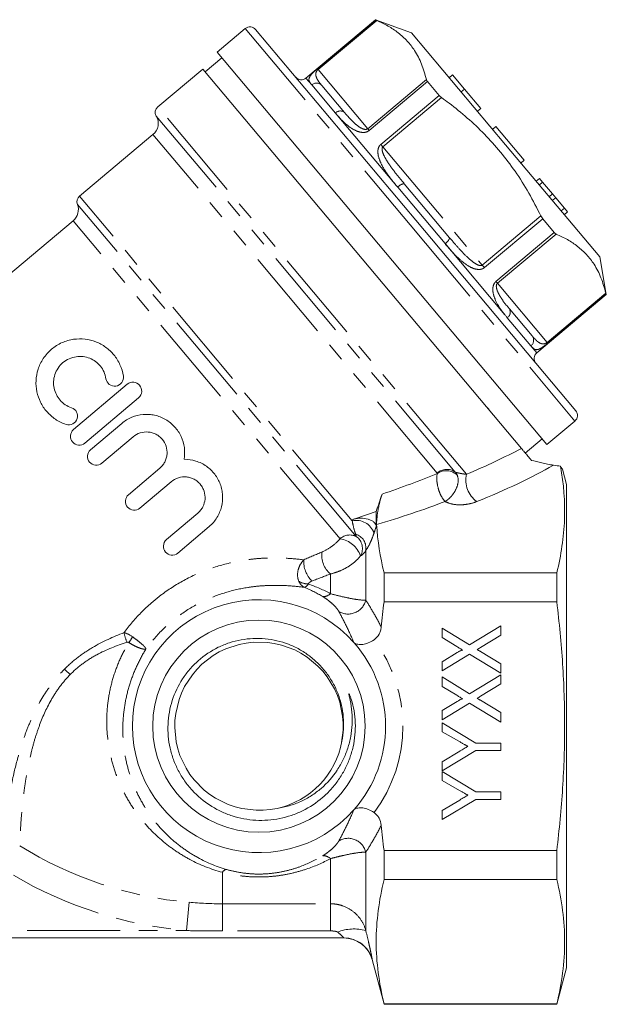
# Model space of a CAD drawing. Units: millimetres. Extents: x 166 to 236, y 93 to 251.
# Drawn here: x 196 to 236, y 184 to 251 of the extents above; entities that cross this region are included whole.
import ezdxf

# ---------------------------------------------------------------- set-up
doc = ezdxf.new("R2010")
doc.units = ezdxf.units.MM
doc.linetypes.add('PHANTOM', pattern=[12.7, 6.35, -1.27, 1.27, -1.27, 1.27, -1.27])

msp = doc.modelspace()

# ---------------------------------------------------------------- linework, layer by layer
at = {"color": 7, "linetype": 'Continuous', "lineweight": 15}
for p, q in [((211.824, 250.245), (209.909, 248.638)), ((220.715, 250.852), (215.965, 246.866)), ((223.157, 249.963), (220.715, 250.852)), ((220.715, 250.852), (220.729, 250.836)), ((212.529, 250.183), (223.456, 237.161)), ((223.157, 249.963), (229.584, 242.303)), ((210.231, 248.255), (209.082, 247.291)), ((232.407, 221.827), (209.909, 248.638)), ((208.921, 247.482), (205.851, 244.907)), ((208.921, 247.482), (230.67, 221.562)), ((225.964, 247.084), (225.735, 246.891)), ((226.781, 246.11), (225.964, 247.084)), ((217.046, 246.356), (218.595, 244.509)), ((224.263, 246.624), (225.055, 245.68)), ((226.781, 246.11), (226.552, 245.917)), ((227.893, 244.786), (226.781, 246.11)), ((227.893, 244.786), (227.663, 244.593)), ((228.931, 243.548), (228.701, 243.356)), ((230.859, 241.25), (228.931, 243.548)), ((205.522, 242.999), (200.51, 238.793)), ((229.584, 242.303), (236.012, 234.643)), ((230.859, 241.25), (230.63, 241.057)), ((222.672, 239.65), (225.772, 235.957)), ((231.898, 240.013), (231.668, 239.82)), ((232.12, 239.748), (231.89, 239.555)), ((232.12, 239.748), (231.898, 240.013)), ((232.788, 238.952), (232.12, 239.748)), ((232.788, 238.952), (232.558, 238.759)), ((233.01, 238.687), (232.788, 238.952)), ((233.01, 238.687), (232.78, 238.494)), ((233.604, 237.98), (233.01, 238.687)), ((233.604, 237.98), (233.374, 237.787)), ((233.826, 237.715), (233.596, 237.522)), ((233.826, 237.715), (233.604, 237.98)), ((200.069, 237.118), (179.455, 219.82)), ((223.456, 237.161), (234.384, 224.138)), ((232.124, 237.256), (232.916, 236.312)), ((236.464, 232.084), (236.012, 234.643)), ((231.713, 228.098), (236.464, 232.084)), ((236.45, 232.1), (236.464, 232.084)), ((229.849, 231.098), (231.399, 229.251)), ((200.097, 222.848), (203.763, 225.946)), ((204.537, 225.029), (200.871, 221.931)), ((228.371, 224.303), (228.453, 224.266)), ((232.407, 221.827), (234.322, 223.434)), ((201.258, 221.473), (203.39, 223.275)), ((204.165, 222.358), (202.033, 220.556)), ((230.936, 221.245), (232.085, 222.21)), ((203.851, 218.404), (205.983, 220.206)), ((233.756, 219.089), (233.472, 220.147)), ((206.758, 219.29), (204.626, 217.488)), ((233.756, 202.589), (233.756, 219.089)), ((220.756, 217.265), (220.756, 216.227)), ((206.445, 215.336), (208.577, 217.138)), ((209.351, 216.221), (207.219, 214.419)), ((221.292, 213.069), (221.292, 211.075)), ((221.292, 213.069), (233.086, 213.069)), ((233.086, 211.075), (233.086, 213.069)), ((221.292, 211.075), (233.086, 211.075)), ((225.256, 209.283), (227.137, 208.137)), ((225.256, 208.643), (225.256, 209.283)), ((227.137, 208.137), (229.256, 209.437)), ((229.256, 209.437), (229.256, 208.814)), ((226.26, 208.031), (225.256, 208.643)), ((229.256, 208.814), (227.871, 207.964)), ((225.256, 206.983), (226.294, 207.62)), ((227.123, 207.505), (225.256, 206.36)), ((229.256, 206.206), (227.123, 207.505)), ((227.874, 207.689), (229.256, 206.846)), ((225.256, 206.36), (225.256, 206.983)), ((229.256, 206.846), (229.256, 206.206)), ((225.256, 205.95), (227.137, 204.804)), ((225.256, 205.31), (225.256, 205.95)), ((227.137, 204.804), (229.256, 206.104)), ((229.256, 206.104), (229.256, 205.48)), ((226.26, 204.697), (225.256, 205.31)), ((229.256, 205.48), (227.871, 204.631)), ((225.256, 203.65), (226.294, 204.286)), ((227.123, 204.172), (225.256, 203.027)), ((229.256, 202.873), (227.123, 204.172)), ((227.874, 204.355), (229.256, 203.513)), ((225.256, 203.027), (225.256, 203.65)), ((229.256, 203.513), (229.256, 202.873)), ((218.506, 202.607), (218.501, 202.685)), ((225.256, 202.822), (227.561, 201.437)), ((225.256, 202.205), (225.256, 202.822)), ((233.756, 186.089), (233.756, 202.589)), ((226.433, 201.538), (225.256, 202.205)), ((227.561, 201.437), (229.256, 201.437)), ((229.256, 201.437), (229.256, 200.924)), ((227.561, 200.924), (225.256, 199.54)), ((225.256, 200.156), (226.457, 200.878)), ((229.256, 200.924), (227.561, 200.924)), ((225.256, 199.54), (225.256, 200.156)), ((225.256, 199.488), (227.561, 198.104)), ((225.256, 198.871), (225.256, 199.488)), ((226.433, 198.205), (225.256, 198.871)), ((227.561, 198.104), (229.256, 198.104)), ((229.256, 198.104), (229.256, 197.591)), ((227.561, 197.591), (225.256, 196.206)), ((225.256, 196.823), (226.457, 197.545)), ((229.256, 197.591), (227.561, 197.591)), ((225.256, 196.206), (225.256, 196.823)), ((221.292, 194.104), (233.086, 194.104)), ((221.292, 194.104), (221.292, 192.11)), ((233.086, 192.11), (233.086, 194.104)), ((221.292, 192.11), (233.086, 192.11)), ((218.55, 188.124), (180.961, 188.124)), ((220.474, 186.639), (221.292, 183.589)), ((233.086, 183.589), (233.756, 186.089)), ((221.292, 183.624), (221.292, 183.589)), ((221.292, 183.624), (233.086, 183.624)), ((221.292, 183.589), (233.086, 183.589)), ((233.086, 183.589), (233.086, 183.624))]:
    msp.add_line(p, q, dxfattribs=at)
at = {"color": 8, "linetype": 'PHANTOM', "lineweight": 0}
for p, q in [((211.824, 250.245), (223.073, 236.839)), ((216.744, 247.493), (220.729, 250.836)), ((220.794, 250.804), (216.787, 247.442)), ((215.965, 246.866), (216.357, 246.399)), ((216.787, 247.442), (216.744, 247.493)), ((216.787, 247.442), (220.177, 243.402)), ((216.357, 246.399), (217.973, 244.473)), ((220.177, 243.402), (224.184, 246.765)), ((224.263, 246.624), (220.279, 243.281)), ((221.071, 242.337), (225.055, 245.68)), ((225.222, 245.527), (221.215, 242.165)), ((226.922, 219.796), (205.851, 244.907)), ((226.152, 219.947), (205.741, 244.271)), ((217.973, 244.473), (222.224, 239.408)), ((224.922, 219.879), (205.522, 242.999)), ((220.177, 243.402), (220.279, 243.281)), ((221.215, 242.165), (221.071, 242.337)), ((221.215, 242.165), (227.995, 234.085)), ((219.122, 216.612), (200.51, 238.793)), ((222.224, 239.408), (225.455, 235.557)), ((219.398, 215.55), (200.363, 238.235)), ((227.995, 234.085), (232.002, 237.447)), ((218.294, 215.398), (200.069, 237.118)), ((223.073, 236.839), (234.322, 223.434)), ((232.124, 237.256), (228.139, 233.913)), ((228.932, 232.969), (232.916, 236.312)), ((233.04, 236.209), (229.034, 232.847)), ((225.455, 235.557), (229.705, 230.491)), ((227.995, 234.085), (228.139, 233.913)), ((229.034, 232.847), (228.932, 232.969)), ((229.034, 232.847), (232.424, 228.807)), ((232.424, 228.807), (236.43, 232.169)), ((236.45, 232.1), (232.466, 228.757)), ((229.705, 230.491), (231.321, 228.565)), ((232.424, 228.807), (232.466, 228.757)), ((231.321, 228.565), (231.713, 228.098)), ((220.046, 211.214), (220.046, 214.587)), ((217.632, 211.641), (217.632, 212.987)), ((220.046, 188.628), (220.046, 193.965)), ((217.632, 190.458), (217.632, 193.538)), ((210.256, 190.458), (210.256, 192.606)), ((207.816, 188.624), (207.985, 190.558)), ((210.256, 190.458), (217.632, 190.458)), ((210.256, 188.603), (210.256, 190.458)), ((217.632, 188.603), (217.632, 190.458)), ((184.23, 188.624), (207.816, 188.624)), ((217.632, 188.603), (210.256, 188.603))]:
    msp.add_line(p, q, dxfattribs=at)
at = {"color": 7, "linetype": 'Continuous', "lineweight": 15, "flags": 128}
msp.add_lwpolyline([(218.386, 201.468), (218.499, 202.31), (218.502, 202.803), (218.464, 203.279), (218.267, 204.228), (218.106, 204.695), (217.914, 205.13), (217.414, 205.961), (217.107, 206.348), (216.781, 206.695), (216.034, 207.313), (215.617, 207.577), (215.194, 207.797), (214.284, 208.132), (213.803, 208.243), (213.331, 208.31), (212.362, 208.326), (211.871, 208.271), (211.404, 208.178), (210.484, 207.872), (210.039, 207.657), (209.629, 207.415), (208.863, 206.821), (208.514, 206.471), (208.207, 206.107), (207.681, 205.293), (207.468, 204.848), (207.299, 204.402), (207.072, 203.46), (207.018, 202.969), (207.006, 202.492), (207.104, 201.528), (207.216, 201.047), (207.363, 200.593), (207.775, 199.716), (208.04, 199.299), (208.329, 198.92), (209.008, 198.228), (209.396, 197.923), (209.794, 197.661), (210.664, 197.233), (211.131, 197.074), (211.594, 196.958), (212.556, 196.843), (213.05, 196.847), (213.528, 196.891), (214.004, 196.977), (214.004, 196.977)], dxfattribs=at)
at = {"color": 7, "linetype": 'Continuous', "lineweight": 15}
msp.add_circle((212.756, 202.589), 7.25, dxfattribs=at)
for centre, radius, start, end in [((212.146, 249.862), 0.5, 40, 130), ((215.644, 247.249), 0.5, 220, 310), ((206.173, 244.524), 0.5, 130, 210.40593), ((204.879, 243.765), 1, 310, 30.40593), ((200.831, 238.41), 0.5, 130, 200.52878), ((199.427, 237.884), 1, 310, 20.52878), ((232.035, 227.715), 0.5, 130, 220), ((234, 223.817), 0.5, 310, 40), ((212.756, 202.589), 8.641, 41.40143, 318.59857), ((212.756, 202.589), 8.641, 318.82558, 41.17442), ((212.756, 202.589), 5.75, 282.5417, 349.66548), ((218.542, 186.124), 2, 14.93046, 89.99976)]:
    msp.add_arc(centre, radius, start, end, dxfattribs=at)
at = {"color": 8, "linetype": 'PHANTOM', "lineweight": 0}
for centre, radius, start, end in [((216.68, 246.033), 0.488, 41.50041, 131.42566), ((218.303, 244.166), 0.451, 49.53688, 137.09036), ((222.756, 238.959), 0.697, 96.91076, 139.89875), ((225.105, 236.159), 0.697, 300.10125, 343.08924), ((229.461, 230.869), 0.451, 302.90964, 30.46312), ((231.017, 228.947), 0.488, 308.57434, 38.49959), ((225.578, 219.161), 0.973, 53.86619, 132.46347), ((225.537, 218.949), 1.088, 46.39991, 123.77163), ((228.689, 219.391), 1.813, 167.08171, 233.72741), ((219.408, 215.379), 1.266, 18.68165, 103.08554), ((218.959, 214.652), 0.999, 63.92524, 131.69606), ((217.974, 213.598), 1.828, 20.21123, 79.91772), ((219.037, 214.747), 1.022, 350.98611, 72.11034), ((218.791, 214.723), 1.026, 331.24797, 53.69289), ((217.654, 213.822), 1.841, 175.89893, 225.73627), ((218.695, 214.249), 1.65, 171.39278, 229.8652), ((216.117, 213.478), 1.174, 236.92272, 270.89311), ((217.149, 212.129), 0.686, 266.55892, 314.73424), ((218.844, 211.48), 1.231, 238.93359, 347.52195), ((207.23, 209.749), 3.765, 191.73804, 202.37397), ((247.766, 179.055), 52.743, 145.81671, 146.31686), ((212.756, 202.589), 9.824, 323.10211, 36.89789), ((189.832, 195.951), 14.279, 45.36366, 47.51859), ((210.256, 216.589), 26.13, 238.03853, 265.01512), ((218.844, 193.699), 1.231, 12.47805, 121.06641), ((217.149, 193.05), 0.686, 45.26576, 93.44108), ((210.256, 216.589), 28.071, 239.48268, 265.01512), ((210.655, 192.353), 0.473, 106.56955, 147.60525), ((219.237, 185.653), 3.083, 74.78371, 111.35572), ((218.55, 186.125), 2, 14.96697, 89.9975)]:
    msp.add_arc(centre, radius, start, end, dxfattribs=at)
for centre, major_axis, ratio, start_param, end_param in [((207.301, 223.605), (30.635, 5.75), 0.294237, 5.351075, 5.523122), ((207.301, 222.566), (31.352, 4.753), 0.30407, 5.370356, 5.617929), ((207.301, 223.605), (28.511, 5.427), 0.293461, 5.16309, 5.322075), ((207.301, 222.566), (29.228, 4.431), 0.30407, 5.145259, 5.336182)]:
    msp.add_ellipse(centre, major_axis=major_axis, ratio=ratio, start_param=start_param, end_param=end_param, dxfattribs=at)
at = {"color": 7, "linetype": 'Continuous', "lineweight": 15}
for points, knots in [([(220.729, 250.836), (220.735, 250.832), (220.744, 250.826), (220.781, 250.81), (220.794, 250.804)], [0, 0, 0, 0, 0.645802, 1, 1, 1, 1]), ([(220.794, 250.804), (221.056, 250.682), (221.58, 250.436), (222.278, 249.969), (222.89, 249.412), (223.436, 248.704), (223.887, 247.83), (224.084, 247.121), (224.184, 246.765)], [0, 0, 0, 0, 0.1516, 0.303162, 0.458271, 0.613371, 0.805832, 1, 1, 1, 1]), ([(224.184, 246.765), (224.194, 246.736), (224.209, 246.692), (224.249, 246.642), (224.263, 246.624)], [0, 0, 0, 0, 0.646121, 1, 1, 1, 1]), ([(225.055, 245.68), (225.087, 245.645), (225.137, 245.591), (225.2, 245.544), (225.222, 245.527)], [0, 0, 0, 0, 0.645802, 1, 1, 1, 1]), ([(225.222, 245.527), (225.393, 245.401), (225.994, 244.958), (226.989, 244.147), (228.17, 243.038), (229.262, 241.823), (230.277, 240.479), (231.2, 239.02), (231.734, 237.972), (232.002, 237.447)], [0, 0, 0, 0, 0.059681, 0.210233, 0.360747, 0.515009, 0.669274, 0.834133, 1, 1, 1, 1]), ([(232.002, 237.447), (232.026, 237.402), (232.063, 237.332), (232.108, 237.276), (232.124, 237.256)], [0, 0, 0, 0, 0.646121, 1, 1, 1, 1]), ([(232.916, 236.312), (232.944, 236.282), (232.987, 236.237), (233.026, 236.216), (233.04, 236.209)], [0, 0, 0, 0, 0.645802, 1, 1, 1, 1]), ([(233.04, 236.209), (233.302, 236.087), (233.827, 235.841), (234.525, 235.374), (235.136, 234.817), (235.683, 234.108), (236.134, 233.235), (236.331, 232.526), (236.43, 232.169)], [0, 0, 0, 0, 0.1516, 0.303162, 0.458271, 0.613371, 0.805832, 1, 1, 1, 1]), ([(236.43, 232.169), (236.436, 232.146), (236.445, 232.11), (236.449, 232.102), (236.45, 232.1)], [0, 0, 0, 0, 0.646121, 1, 1, 1, 1]), ([(199.586, 223.202), (199.323, 223.29), (199.081, 223.41), (198.748, 223.634), (198.642, 223.717), (198.444, 223.892), (198.353, 223.985), (198.098, 224.279), (197.954, 224.497), (197.73, 224.952), (197.648, 225.192), (197.545, 225.69), (197.525, 225.942), (197.551, 226.453), (197.597, 226.714), (197.76, 227.22), (197.879, 227.471), (198.109, 227.819), (198.194, 227.931), (198.384, 228.145), (198.487, 228.245), (198.812, 228.521), (199.059, 228.675), (199.569, 228.902), (199.837, 228.978), (200.365, 229.055), (200.63, 229.058), (201.141, 228.997), (201.39, 228.935), (201.862, 228.75), (202.084, 228.63), (202.394, 228.406), (202.494, 228.323), (202.681, 228.148), (202.769, 228.054), (202.933, 227.855), (203.009, 227.749), (203.149, 227.525), (203.212, 227.406), (203.378, 227.041), (203.456, 226.783), (203.499, 226.508)], [0, 0, 0, 0, 0.0625, 0.0625, 0.09375, 0.09375, 0.125, 0.125, 0.1875, 0.1875, 0.25, 0.25, 0.3125, 0.3125, 0.375, 0.375, 0.4375, 0.4375, 0.46875, 0.46875, 0.5, 0.5, 0.5625, 0.5625, 0.625, 0.625, 0.6875, 0.6875, 0.75, 0.75, 0.8125, 0.8125, 0.84375, 0.84375, 0.875, 0.875, 0.90625, 0.90625, 0.9375, 0.9375, 1, 1, 1, 1]), ([(202.313, 226.324), (202.288, 226.483), (202.242, 226.638), (202.113, 226.927), (202.032, 227.059), (201.835, 227.302), (201.724, 227.407), (201.478, 227.588), (201.342, 227.664), (201.059, 227.777), (200.908, 227.816), (200.596, 227.854), (200.438, 227.853), (200.119, 227.807), (199.957, 227.761), (199.651, 227.626), (199.505, 227.534), (199.246, 227.316), (199.13, 227.187), (198.945, 226.909), (198.872, 226.757), (198.772, 226.45), (198.744, 226.29), (198.729, 225.978), (198.742, 225.821), (198.839, 225.37), (198.98, 225.089), (199.286, 224.742), (199.406, 224.637), (199.667, 224.463), (199.811, 224.392), (199.965, 224.34)], [0, 0, 0, 0, 0.0625, 0.0625, 0.125, 0.125, 0.1875, 0.1875, 0.25, 0.25, 0.3125, 0.3125, 0.375, 0.375, 0.4375, 0.4375, 0.5, 0.5, 0.5625, 0.5625, 0.625, 0.625, 0.6875, 0.6875, 0.75, 0.75, 0.875, 0.875, 0.9375, 0.9375, 1, 1, 1, 1]), ([(203.499, 226.508), (203.523, 226.354), (203.484, 226.188), (203.291, 225.928), (203.139, 225.841), (202.824, 225.801), (202.662, 225.847), (202.419, 226.033), (202.337, 226.171), (202.313, 226.324)], [0, 0, 0, 0, 0.25, 0.25, 0.5, 0.5, 0.75, 0.75, 1, 1, 1, 1]), ([(203.763, 225.946), (203.886, 226.05), (204.049, 226.099), (204.359, 226.071), (204.507, 225.994), (204.707, 225.759), (204.76, 225.601), (204.737, 225.284), (204.66, 225.133), (204.537, 225.029)], [0, 0, 0, 0, 0.25, 0.25, 0.5, 0.5, 0.75, 0.75, 1, 1, 1, 1]), ([(199.965, 224.34), (200.112, 224.292), (200.235, 224.186), (200.378, 223.917), (200.396, 223.75), (200.304, 223.444), (200.192, 223.31), (199.905, 223.164), (199.734, 223.153), (199.586, 223.202)], [0, 0, 0, 0, 0.25, 0.25, 0.5, 0.5, 0.75, 0.75, 1, 1, 1, 1]), ([(203.39, 223.275), (203.596, 223.448), (203.823, 223.586), (204.317, 223.793), (204.577, 223.857), (204.975, 223.892), (205.11, 223.894), (205.375, 223.877), (205.506, 223.858), (205.765, 223.801), (205.895, 223.762), (206.143, 223.665), (206.263, 223.608), (206.608, 223.409), (206.82, 223.239), (207.178, 222.847), (207.329, 222.62), (207.552, 222.14), (207.627, 221.879), (207.695, 221.354), (207.689, 221.086), (207.642, 220.822)], [0, 0, 0, 0, 0.125, 0.125, 0.25, 0.25, 0.3125, 0.3125, 0.375, 0.375, 0.4375, 0.4375, 0.5, 0.5, 0.625, 0.625, 0.75, 0.75, 0.875, 0.875, 1, 1, 1, 1]), ([(200.871, 221.931), (200.748, 221.827), (200.585, 221.778), (200.272, 221.806), (200.124, 221.885), (199.925, 222.122), (199.873, 222.279), (199.898, 222.593), (199.974, 222.744), (200.097, 222.848)], [0, 0, 0, 0, 0.25, 0.25, 0.5, 0.5, 0.75, 0.75, 1, 1, 1, 1]), ([(205.983, 220.206), (206.055, 220.266), (206.119, 220.332), (206.233, 220.476), (206.284, 220.554), (206.369, 220.718), (206.402, 220.804), (206.453, 220.98), (206.47, 221.072), (206.493, 221.347), (206.472, 221.534), (206.361, 221.884), (206.27, 222.049), (206.092, 222.26), (206.025, 222.325), (205.881, 222.44), (205.804, 222.49), (205.64, 222.575), (205.553, 222.61), (205.377, 222.661), (205.286, 222.678), (205.008, 222.701), (204.823, 222.68), (204.471, 222.568), (204.307, 222.478), (204.165, 222.358)], [0, 0, 0, 0, 0.0625, 0.0625, 0.125, 0.125, 0.1875, 0.1875, 0.25, 0.25, 0.375, 0.375, 0.5, 0.5, 0.5625, 0.5625, 0.625, 0.625, 0.6875, 0.6875, 0.75, 0.75, 0.875, 0.875, 1, 1, 1, 1]), ([(202.033, 220.556), (201.912, 220.454), (201.75, 220.403), (201.438, 220.43), (201.288, 220.508), (201.086, 220.747), (201.035, 220.906), (201.061, 221.221), (201.137, 221.37), (201.258, 221.473)], [0, 0, 0, 0, 0.25, 0.25, 0.5, 0.5, 0.75, 0.75, 1, 1, 1, 1]), ([(230.67, 221.562), (230.695, 221.533), (230.728, 221.494), (230.809, 221.397), (230.858, 221.338), (230.973, 221.202), (231.038, 221.125), (231.185, 220.949), (231.265, 220.853), (231.352, 220.75)], [0, 0, 0, 0, 0.25, 0.25, 0.5, 0.5, 0.75, 0.75, 1, 1, 1, 1]), ([(207.642, 220.822), (207.918, 220.825), (208.187, 220.785), (208.707, 220.621), (208.949, 220.501), (209.278, 220.27), (209.382, 220.184), (209.572, 220.001), (209.659, 219.903), (209.819, 219.695), (209.891, 219.583), (210.017, 219.355), (210.07, 219.237), (210.16, 218.995), (210.196, 218.869), (210.248, 218.614), (210.265, 218.486), (210.286, 218.099), (210.261, 217.833), (210.165, 217.45), (210.123, 217.324), (210.019, 217.078), (209.957, 216.955), (209.743, 216.61), (209.564, 216.401), (209.351, 216.221)], [0, 0, 0, 0, 0.125, 0.125, 0.25, 0.25, 0.3125, 0.3125, 0.375, 0.375, 0.4375, 0.4375, 0.5, 0.5, 0.5625, 0.5625, 0.625, 0.625, 0.75, 0.75, 0.8125, 0.8125, 0.875, 0.875, 1, 1, 1, 1]), ([(231.352, 220.75), (231.573, 220.689), (231.807, 220.631), (232.188, 220.546), (232.32, 220.518), (232.589, 220.466), (232.726, 220.441), (232.859, 220.42)], [0, 0, 0, 0, 0.5, 0.5, 0.75, 0.75, 1, 1, 1, 1]), ([(233.086, 213.069), (233.376, 214.281), (233.564, 215.493), (233.656, 217.919), (233.559, 219.132), (233.34, 220.346)], [0, 0, 0, 0, 0.5, 0.5, 1, 1, 1, 1]), ([(233.34, 220.346), (233.376, 220.292), (233.447, 220.183), (233.483, 220.129), (233.472, 220.146), (233.472, 220.147)], [0, 0, 0, 0, 0.49322, 0.989047, 1, 1, 1, 1]), ([(208.577, 217.138), (208.649, 217.199), (208.715, 217.267), (208.831, 217.414), (208.882, 217.494), (209.008, 217.743), (209.058, 217.925), (209.086, 218.287), (209.064, 218.47), (208.982, 218.726), (208.947, 218.81), (208.86, 218.968), (208.81, 219.042), (208.695, 219.181), (208.63, 219.246), (208.49, 219.361), (208.415, 219.411), (208.253, 219.498), (208.167, 219.534), (207.991, 219.588), (207.901, 219.606), (207.621, 219.634), (207.432, 219.615), (207.072, 219.504), (206.904, 219.413), (206.758, 219.29)], [0, 0, 0, 0, 0.0625, 0.0625, 0.125, 0.125, 0.25, 0.25, 0.375, 0.375, 0.4375, 0.4375, 0.5, 0.5, 0.5625, 0.5625, 0.625, 0.625, 0.6875, 0.6875, 0.75, 0.75, 0.875, 0.875, 1, 1, 1, 1]), ([(204.626, 217.488), (204.504, 217.385), (204.343, 217.335), (204.032, 217.362), (203.882, 217.439), (203.681, 217.676), (203.628, 217.835), (203.653, 218.152), (203.73, 218.301), (203.851, 218.404)], [0, 0, 0, 0, 0.25, 0.25, 0.5, 0.5, 0.75, 0.75, 1, 1, 1, 1]), ([(220.784, 216.357), (220.778, 216.461), (220.784, 216.595), (220.815, 216.915), (220.84, 217.095), (220.891, 217.383), (220.91, 217.481), (220.951, 217.679), (220.974, 217.782), (221.046, 218.081), (221.1, 218.276), (221.154, 218.438)], [0, 0, 0, 0, 0.25, 0.25, 0.5, 0.5, 0.625, 0.625, 0.75, 0.75, 1, 1, 1, 1]), ([(219.158, 216.712), (219.236, 216.739), (219.319, 216.76), (219.494, 216.789), (219.585, 216.797), (219.857, 216.802), (220.041, 216.78), (220.285, 216.71), (220.36, 216.682), (220.495, 216.613), (220.555, 216.573), (220.701, 216.442), (220.756, 216.336), (220.756, 216.227)], [0, 0, 0, 0, 0.125, 0.125, 0.25, 0.25, 0.5, 0.5, 0.625, 0.625, 0.75, 0.75, 1, 1, 1, 1]), ([(207.219, 214.419), (207.091, 214.311), (206.922, 214.265), (206.614, 214.298), (206.474, 214.373), (206.278, 214.602), (206.224, 214.753), (206.242, 215.069), (206.317, 215.228), (206.445, 215.336)], [0, 0, 0, 0, 0.25, 0.25, 0.5, 0.5, 0.75, 0.75, 1, 1, 1, 1]), ([(233.086, 194.104), (233.255, 195.518), (233.391, 196.94), (233.575, 199.777), (233.622, 201.193), (233.621, 204.023), (233.573, 205.435), (233.389, 208.257), (233.254, 209.667), (233.086, 211.075)], [0, 0, 0, 0, 0.25, 0.25, 0.5, 0.5, 0.75, 0.75, 1, 1, 1, 1]), ([(221.103, 209.357), (221.095, 209.271), (221.078, 209.187), (221.028, 209.024), (220.995, 208.943), (220.87, 208.719), (220.754, 208.587), (220.612, 208.488)], [0, 0, 0, 0, 0.25, 0.25, 0.5, 0.5, 1, 1, 1, 1]), ([(214.004, 196.977), (214.281, 197.016), (214.553, 197.075), (215.087, 197.231), (215.35, 197.329), (215.854, 197.559), (216.096, 197.691), (216.561, 197.99), (216.785, 198.157), (217.417, 198.705), (217.781, 199.119), (218.244, 199.815), (218.383, 200.058), (218.625, 200.557), (218.729, 200.814), (218.902, 201.344), (218.971, 201.615), (219.07, 202.159), (219.101, 202.433), (219.128, 202.985), (219.123, 203.265), (219.079, 203.821), (219.039, 204.097), (218.966, 204.439), (218.95, 204.507), (218.927, 204.609), (218.919, 204.643), (218.904, 204.711), (218.895, 204.745), (218.893, 204.783), (218.893, 204.787), (218.895, 204.795), (218.899, 204.795), (218.908, 204.786), (218.912, 204.779), (218.924, 204.756), (218.932, 204.741), (218.954, 204.694), (218.967, 204.662), (219.005, 204.565), (219.028, 204.5), (219.136, 204.172), (219.201, 203.902), (219.339, 203.088), (219.358, 202.543), (219.281, 201.721), (219.238, 201.447), (219.117, 200.913), (219.04, 200.652), (218.853, 200.138), (218.743, 199.886), (218.49, 199.395), (218.348, 199.161), (218.039, 198.711), (217.87, 198.497), (217.504, 198.089), (217.306, 197.894), (216.683, 197.356), (216.229, 197.055), (215.486, 196.691), (215.231, 196.585), (214.711, 196.409), (214.447, 196.338), (213.907, 196.228), (213.632, 196.191), (213.087, 196.151), (212.814, 196.149), (211.996, 196.193), (211.447, 196.295), (210.668, 196.546), (210.415, 196.646), (209.919, 196.88), (209.676, 197.015), (208.983, 197.459), (208.565, 197.809), (208.006, 198.418), (207.833, 198.634), (207.519, 199.081), (207.377, 199.314), (207.125, 199.798), (207.013, 200.052), (206.824, 200.569), (206.748, 200.832), (206.63, 201.364), (206.588, 201.634), (206.54, 202.181), (206.534, 202.459), (206.571, 203.279), (206.667, 203.818), (207.005, 204.87), (207.24, 205.362), (207.69, 206.051), (207.857, 206.274), (208.215, 206.689), (208.407, 206.883), (209.019, 207.426), (209.485, 207.737), (210.221, 208.095), (210.474, 208.198), (210.995, 208.369), (211.264, 208.437), (212.074, 208.585), (212.619, 208.611), (213.721, 208.509), (214.253, 208.384), (215.02, 208.087), (215.272, 207.969), (215.751, 207.703), (215.98, 207.554), (216.416, 207.225), (216.624, 207.045), (217.015, 206.654), (217.195, 206.448), (217.523, 206.012), (217.672, 205.783), (217.938, 205.302), (218.054, 205.049), (218.249, 204.538), (218.328, 204.277), (218.448, 203.743), (218.49, 203.469), (218.557, 202.646), (218.525, 202.1), (218.412, 201.558)], [0, 0, 0, 0, 0.015625, 0.015625, 0.03125, 0.03125, 0.046875, 0.046875, 0.0625, 0.0625, 0.09375, 0.09375, 0.109375, 0.109375, 0.125, 0.125, 0.140625, 0.140625, 0.15625, 0.15625, 0.171875, 0.171875, 0.1875, 0.1875, 0.191406, 0.191406, 0.193359, 0.193359, 0.195312, 0.195312, 0.195557, 0.195557, 0.195801, 0.195801, 0.196289, 0.196289, 0.197266, 0.197266, 0.199219, 0.199219, 0.203125, 0.203125, 0.21875, 0.21875, 0.25, 0.25, 0.265625, 0.265625, 0.28125, 0.28125, 0.296875, 0.296875, 0.3125, 0.3125, 0.328125, 0.328125, 0.34375, 0.34375, 0.375, 0.375, 0.390625, 0.390625, 0.40625, 0.40625, 0.421875, 0.421875, 0.4375, 0.4375, 0.46875, 0.46875, 0.484375, 0.484375, 0.5, 0.5, 0.53125, 0.53125, 0.546875, 0.546875, 0.5625, 0.5625, 0.578125, 0.578125, 0.59375, 0.59375, 0.609375, 0.609375, 0.625, 0.625, 0.65625, 0.65625, 0.6875, 0.6875, 0.703125, 0.703125, 0.71875, 0.71875, 0.75, 0.75, 0.765625, 0.765625, 0.78125, 0.78125, 0.8125, 0.8125, 0.84375, 0.84375, 0.859375, 0.859375, 0.875, 0.875, 0.890625, 0.890625, 0.90625, 0.90625, 0.921875, 0.921875, 0.9375, 0.9375, 0.953125, 0.953125, 0.96875, 0.96875, 1, 1, 1, 1]), ([(220.612, 208.488), (220.486, 208.399), (220.351, 208.329), (220.086, 208.225), (219.955, 208.192), (219.716, 208.163), (219.605, 208.165), (219.413, 208.2), (219.329, 208.233), (219.26, 208.278)], [0, 0, 0, 0, 0.25, 0.25, 0.5, 0.5, 0.75, 0.75, 1, 1, 1, 1]), ([(226.667, 207.783), (226.638, 207.8), (226.577, 207.837), (226.481, 207.897), (226.374, 207.961), (226.299, 208.007), (226.26, 208.031)], [0, 0, 0, 0, 0.212299, 0.449744, 0.712018, 1, 1, 1, 1]), ([(227.871, 207.964), (227.832, 207.941), (227.757, 207.895), (227.683, 207.849), (227.647, 207.826)], [0, 0, 0, 0, 0.521684, 1, 1, 1, 1]), ([(226.294, 207.62), (226.319, 207.635), (226.367, 207.664), (226.434, 207.702), (226.493, 207.734), (226.544, 207.758), (226.586, 207.775), (226.62, 207.785), (226.647, 207.79), (226.661, 207.785), (226.667, 207.783)], [0, 0, 0, 0, 0.21445, 0.401721, 0.561926, 0.698745, 0.809095, 0.893647, 0.95586, 1, 1, 1, 1]), ([(227.647, 207.826), (227.67, 207.812), (227.713, 207.786), (227.774, 207.749), (227.827, 207.717), (227.859, 207.698), (227.874, 207.689)], [0, 0, 0, 0, 0.300886, 0.569138, 0.802176, 1, 1, 1, 1]), ([(226.667, 204.45), (226.638, 204.467), (226.577, 204.504), (226.481, 204.563), (226.374, 204.628), (226.299, 204.674), (226.26, 204.697)], [0, 0, 0, 0, 0.212299, 0.449744, 0.712018, 1, 1, 1, 1]), ([(227.871, 204.631), (227.832, 204.607), (227.757, 204.562), (227.683, 204.515), (227.647, 204.493)], [0, 0, 0, 0, 0.521684, 1, 1, 1, 1]), ([(227.647, 204.493), (227.67, 204.479), (227.713, 204.453), (227.774, 204.416), (227.827, 204.384), (227.859, 204.364), (227.874, 204.355)], [0, 0, 0, 0, 0.300886, 0.569138, 0.802176, 1, 1, 1, 1]), ([(226.294, 204.286), (226.319, 204.302), (226.367, 204.33), (226.434, 204.369), (226.493, 204.401), (226.544, 204.425), (226.586, 204.442), (226.62, 204.452), (226.647, 204.457), (226.661, 204.452), (226.667, 204.45)], [0, 0, 0, 0, 0.2144498, 0.4017207, 0.5619264, 0.6987445, 0.809095, 0.8936466, 0.9558598, 1, 1, 1, 1]), ([(227.01, 201.211), (226.994, 201.22), (226.959, 201.24), (226.903, 201.273), (226.841, 201.307), (226.772, 201.347), (226.696, 201.389), (226.614, 201.436), (226.526, 201.486), (226.465, 201.52), (226.433, 201.538)], [0, 0, 0, 0, 0.085941, 0.182213, 0.290313, 0.40979, 0.540049, 0.682736, 0.835154, 1, 1, 1, 1]), ([(226.457, 200.878), (226.51, 200.91), (226.611, 200.971), (226.757, 201.058), (226.888, 201.138), (226.971, 201.188), (227.01, 201.211)], [0, 0, 0, 0, 0.286596, 0.549787, 0.787447, 1, 1, 1, 1]), ([(227.01, 197.878), (226.994, 197.887), (226.959, 197.907), (226.903, 197.939), (226.841, 197.974), (226.772, 198.014), (226.696, 198.056), (226.614, 198.102), (226.526, 198.152), (226.465, 198.187), (226.433, 198.205)], [0, 0, 0, 0, 0.085941, 0.182213, 0.290313, 0.40979, 0.540049, 0.682736, 0.835154, 1, 1, 1, 1]), ([(226.457, 197.545), (226.51, 197.577), (226.611, 197.638), (226.757, 197.725), (226.888, 197.804), (226.971, 197.854), (227.01, 197.878)], [0, 0, 0, 0, 0.286596, 0.549787, 0.787447, 1, 1, 1, 1]), ([(220.612, 196.691), (220.486, 196.779), (220.351, 196.85), (220.086, 196.954), (219.955, 196.987), (219.716, 197.016), (219.605, 197.014), (219.413, 196.979), (219.329, 196.946), (219.26, 196.901)], [0, 0, 0, 0, 0.25, 0.25, 0.5, 0.5, 0.75, 0.75, 1, 1, 1, 1]), ([(220.612, 196.691), (220.683, 196.641), (220.747, 196.584), (220.861, 196.457), (220.911, 196.386), (221.036, 196.161), (221.086, 195.994), (221.103, 195.821)], [0, 0, 0, 0, 0.25, 0.25, 0.5, 0.5, 1, 1, 1, 1]), ([(221.292, 192.11), (221.122, 191.402), (220.987, 190.695), (220.804, 189.281), (220.708, 187.867), (220.804, 186.453), (220.987, 185.039), (221.122, 184.331), (221.292, 183.624)], [0, 0, 0, 0, 0.25, 0.25, 0.5, 0.75, 0.75, 1, 1, 1, 1]), ([(233.086, 183.624), (233.255, 184.331), (233.39, 185.039), (233.574, 186.453), (233.67, 187.867), (233.574, 189.281), (233.39, 190.695), (233.255, 191.402), (233.086, 192.11)], [0, 0, 0, 0, 0.25, 0.25, 0.5, 0.75, 0.75, 1, 1, 1, 1])]:
    msp.add_open_spline(points, degree=3, knots=knots, dxfattribs=at)
at = {"color": 8, "linetype": 'PHANTOM', "lineweight": 0}
for points, knots in [([(216.357, 246.399), (216.294, 246.478), (216.167, 246.635), (216.152, 246.834), (216.259, 247.025), (216.395, 247.178), (216.534, 247.31), (216.65, 247.413), (216.719, 247.472), (216.744, 247.493)], [0, 0, 0, 0, 0.297934, 0.594614, 0.755416, 0.859175, 0.92317, 0.972142, 1, 1, 1, 1]), ([(216.787, 247.442), (216.774, 247.431), (216.752, 247.411), (216.723, 247.378), (216.685, 247.324), (216.645, 247.236), (216.626, 247.106), (216.663, 246.902), (216.802, 246.655), (216.964, 246.456), (217.046, 246.356)], [0, 0, 0, 0, 0.016434, 0.029139, 0.049456, 0.101228, 0.197668, 0.360147, 0.678826, 1, 1, 1, 1]), ([(220.279, 243.281), (220.234, 243.25), (220.133, 243.182), (219.917, 243.138), (219.584, 243.171), (219.129, 243.376), (218.647, 243.739), (218.262, 244.137), (218.054, 244.379), (217.973, 244.473)], [0, 0, 0, 0, 0.045797, 0.102044, 0.189795, 0.358136, 0.600752, 0.84436, 1, 1, 1, 1]), ([(220.177, 243.402), (220.163, 243.393), (220.14, 243.376), (220.077, 243.356), (219.965, 243.355), (219.76, 243.422), (219.462, 243.612), (219.122, 243.913), (218.829, 244.234), (218.662, 244.431), (218.595, 244.509)], [0, 0, 0, 0, 0.01649, 0.027878, 0.068791, 0.14541, 0.311549, 0.570406, 0.829651, 1, 1, 1, 1]), ([(222.224, 239.408), (222.005, 239.671), (221.568, 240.198), (221.118, 240.916), (220.899, 241.495), (220.858, 241.859), (220.904, 242.102), (220.981, 242.251), (221.047, 242.314), (221.071, 242.337)], [0, 0, 0, 0, 0.297934, 0.594614, 0.755416, 0.859175, 0.92317, 0.972142, 1, 1, 1, 1]), ([(221.215, 242.165), (221.204, 242.152), (221.183, 242.131), (221.166, 242.083), (221.154, 241.999), (221.181, 241.831), (221.293, 241.543), (221.58, 241.043), (222.052, 240.393), (222.465, 239.898), (222.672, 239.65)], [0, 0, 0, 0, 0.016433, 0.029137, 0.049453, 0.101222, 0.197657, 0.360127, 0.679826, 1, 1, 1, 1]), ([(228.139, 233.913), (228.094, 233.882), (227.993, 233.814), (227.772, 233.777), (227.425, 233.827), (226.931, 234.077), (226.367, 234.538), (225.87, 235.07), (225.571, 235.42), (225.455, 235.557)], [0, 0, 0, 0, 0.0457967, 0.1020441, 0.1897952, 0.3581356, 0.6007516, 0.8443603, 1, 1, 1, 1]), ([(227.995, 234.085), (227.981, 234.076), (227.957, 234.06), (227.888, 234.047), (227.758, 234.067), (227.504, 234.193), (227.109, 234.499), (226.62, 234.977), (226.163, 235.495), (225.883, 235.825), (225.772, 235.957)], [0, 0, 0, 0, 0.01649, 0.027878, 0.068791, 0.14541, 0.311549, 0.570406, 0.829651, 1, 1, 1, 1]), ([(229.705, 230.491), (229.552, 230.677), (229.245, 231.049), (228.899, 231.643), (228.73, 232.162), (228.708, 232.504), (228.761, 232.738), (228.842, 232.883), (228.908, 232.946), (228.932, 232.969)], [0, 0, 0, 0, 0.297934, 0.594614, 0.755416, 0.859175, 0.92317, 0.972142, 1, 1, 1, 1]), ([(229.034, 232.847), (229.022, 232.835), (229.001, 232.814), (228.979, 232.772), (228.956, 232.7), (228.956, 232.565), (229.012, 232.344), (229.184, 231.982), (229.476, 231.545), (229.725, 231.247), (229.849, 231.098)], [0, 0, 0, 0, 0.016433, 0.029137, 0.049453, 0.101222, 0.197657, 0.360127, 0.679826, 1, 1, 1, 1]), ([(232.466, 228.757), (232.424, 228.722), (232.331, 228.645), (232.178, 228.527), (231.984, 228.393), (231.78, 228.299), (231.593, 228.31), (231.451, 228.418), (231.357, 228.524), (231.321, 228.565)], [0, 0, 0, 0, 0.0457967, 0.1020441, 0.1897952, 0.3581356, 0.6007516, 0.8443603, 1, 1, 1, 1]), ([(232.424, 228.807), (232.41, 228.797), (232.388, 228.779), (232.335, 228.747), (232.25, 228.714), (232.114, 228.699), (231.936, 228.746), (231.739, 228.882), (231.557, 229.065), (231.444, 229.198), (231.399, 229.251)], [0, 0, 0, 0, 0.016491, 0.027879, 0.068794, 0.145417, 0.311563, 0.569564, 0.829644, 1, 1, 1, 1]), ([(224.932, 219.853), (224.899, 219.727), (224.888, 219.567), (224.91, 219.209), (224.943, 219.016), (225.022, 218.734), (225.052, 218.642), (225.12, 218.468), (225.159, 218.384), (225.281, 218.154), (225.374, 218.026), (225.467, 217.94)], [0, 0, 0, 0, 0.25, 0.25, 0.5, 0.5, 0.625, 0.625, 0.75, 0.75, 1, 1, 1, 1]), ([(226.288, 219.737), (226.345, 219.599), (226.365, 219.436), (226.327, 219.086), (226.269, 218.905), (226.137, 218.646), (226.086, 218.563), (225.976, 218.406), (225.915, 218.33), (225.79, 218.194), (225.726, 218.133), (225.595, 218.024), (225.53, 217.977), (225.467, 217.94)], [0, 0, 0, 0, 0.25, 0.25, 0.5, 0.5, 0.625, 0.625, 0.75, 0.75, 0.875, 0.875, 1, 1, 1, 1]), ([(226.152, 219.947), (226.162, 219.942), (226.177, 219.937), (226.229, 219.921), (226.267, 219.91), (226.356, 219.888), (226.401, 219.879), (226.485, 219.862), (226.524, 219.854), (226.634, 219.835), (226.699, 219.825), (226.817, 219.808), (226.871, 219.801), (226.922, 219.796)], [0, 0, 0, 0, 0.125, 0.125, 0.25, 0.25, 0.375, 0.375, 0.5, 0.5, 0.75, 0.75, 1, 1, 1, 1]), ([(227.616, 217.929), (227.46, 217.866), (227.291, 217.815), (226.923, 217.738), (226.728, 217.715), (226.327, 217.708), (226.129, 217.724), (225.761, 217.803), (225.598, 217.864), (225.467, 217.94)], [0, 0, 0, 0, 0.25, 0.25, 0.5, 0.5, 0.75, 0.75, 1, 1, 1, 1]), ([(219.351, 215.72), (219.311, 215.827), (219.272, 215.952), (219.195, 216.244), (219.157, 216.41), (219.122, 216.612)], [0, 0, 0, 0, 0.5, 0.5, 1, 1, 1, 1]), ([(217.064, 214.496), (217.281, 214.59), (217.499, 214.71), (217.931, 215.018), (218.137, 215.201), (218.294, 215.398)], [0, 0, 0, 0, 0.5, 0.5, 1, 1, 1, 1]), ([(220.608, 215.784), (220.556, 215.629), (220.505, 215.491), (220.404, 215.242), (220.354, 215.129), (220.212, 214.835), (220.125, 214.69), (220.046, 214.587)], [0, 0, 0, 0, 0.25, 0.25, 0.5, 0.5, 1, 1, 1, 1]), ([(203.544, 208.983), (203.919, 209.494), (204.33, 209.973), (205.003, 210.645), (205.236, 210.861), (205.721, 211.276), (205.974, 211.476), (206.746, 212.04), (207.284, 212.372), (208.401, 212.952), (208.986, 213.2), (210.147, 213.595), (210.725, 213.745), (211.583, 213.908), (211.869, 213.952), (212.43, 214.02), (212.705, 214.044), (213.507, 214.092), (214.015, 214.09), (214.971, 214.046), (215.414, 214.003), (215.818, 213.954)], [0, 0, 0, 0, 0.125, 0.125, 0.1875, 0.1875, 0.25, 0.25, 0.375, 0.375, 0.5, 0.5, 0.625, 0.625, 0.6875, 0.6875, 0.75, 0.75, 0.875, 0.875, 1, 1, 1, 1]), ([(215.476, 212.494), (215.381, 212.713), (215.365, 212.98), (215.458, 213.373), (215.508, 213.504), (215.64, 213.744), (215.722, 213.856), (215.818, 213.954)], [0, 0, 0, 0, 0.5, 0.5, 0.75, 0.75, 1, 1, 1, 1]), ([(219.69, 214.23), (219.57, 214.078), (219.432, 213.936), (219.119, 213.669), (218.949, 213.549), (218.589, 213.335), (218.401, 213.243), (218.021, 213.092), (217.826, 213.032), (217.632, 212.987)], [0, 0, 0, 0, 0.25, 0.25, 0.5, 0.5, 0.75, 0.75, 1, 1, 1, 1]), ([(215.843, 212.077), (215.498, 212.121), (215.122, 212.16), (214.314, 212.209), (213.884, 212.219), (213.2, 212.194), (212.965, 212.18), (212.482, 212.135), (212.234, 212.104), (211.488, 211.987), (210.98, 211.874), (209.951, 211.56), (209.425, 211.357), (208.415, 210.868), (207.929, 210.583), (207.23, 210.09), (207, 209.914), (206.56, 209.545), (206.349, 209.353), (205.743, 208.754), (205.375, 208.324), (205.042, 207.866)], [0, 0, 0, 0, 0.125, 0.125, 0.25, 0.25, 0.3125, 0.3125, 0.375, 0.375, 0.5, 0.5, 0.625, 0.625, 0.75, 0.75, 0.8125, 0.8125, 0.875, 0.875, 1, 1, 1, 1]), ([(215.476, 212.494), (215.518, 212.396), (215.571, 212.312), (215.694, 212.171), (215.767, 212.114), (215.843, 212.077)], [0, 0, 0, 0, 0.5, 0.5, 1, 1, 1, 1]), ([(216.135, 212.304), (216.081, 212.233), (216.029, 212.179), (215.931, 212.103), (215.883, 212.08), (215.843, 212.077)], [0, 0, 0, 0, 0.5, 0.5, 1, 1, 1, 1]), ([(216.369, 212.503), (216.311, 212.481), (216.258, 212.453), (216.194, 212.403), (216.175, 212.386), (216.145, 212.347), (216.135, 212.326), (216.135, 212.304)], [0, 0, 0, 0, 0.5, 0.5, 0.75, 0.75, 1, 1, 1, 1]), ([(218.209, 210.425), (218.177, 210.485), (218.128, 210.555), (218.004, 210.708), (217.929, 210.79), (217.753, 210.962), (217.653, 211.052), (217.474, 211.195), (217.41, 211.243), (217.27, 211.342), (217.194, 211.392), (217.107, 211.444)], [0, 0, 0, 0, 0.25, 0.25, 0.5, 0.5, 0.75, 0.75, 0.875, 0.875, 1, 1, 1, 1]), ([(217.632, 211.641), (217.939, 211.555), (218.222, 211.485), (218.748, 211.366), (218.979, 211.32), (219.392, 211.248), (219.573, 211.223), (219.863, 211.198), (219.975, 211.198), (220.046, 211.214)], [0, 0, 0, 0, 0.25, 0.25, 0.5, 0.5, 0.75, 0.75, 1, 1, 1, 1]), ([(220.046, 211.214), (220.206, 210.954), (220.377, 210.673), (220.732, 210.059), (220.916, 209.726), (221.103, 209.357)], [0, 0, 0, 0, 0.5, 0.5, 1, 1, 1, 1]), ([(219.237, 208.304), (219.056, 208.732), (218.876, 209.113), (218.529, 209.812), (218.362, 210.131), (218.209, 210.425)], [0, 0, 0, 0, 0.5, 0.5, 1, 1, 1, 1]), ([(199.476, 206.482), (199.763, 206.77), (200.067, 207.036), (200.706, 207.528), (201.043, 207.754), (202.085, 208.372), (202.809, 208.697), (203.544, 208.983)], [0, 0, 0, 0, 0.25, 0.25, 0.5, 0.5, 1, 1, 1, 1]), ([(204.135, 208.688), (204.255, 208.603), (204.369, 208.518), (204.586, 208.348), (204.684, 208.266), (204.85, 208.115), (204.917, 208.048), (204.987, 207.965), (205.005, 207.94), (205.032, 207.898), (205.04, 207.88), (205.042, 207.866)], [0, 0, 0, 0, 0.25, 0.25, 0.5, 0.5, 0.75, 0.75, 0.875, 0.875, 1, 1, 1, 1]), ([(203.748, 208.316), (203.043, 208.095), (202.349, 207.83), (201.35, 207.288), (201.027, 207.084), (200.42, 206.633), (200.134, 206.384), (199.865, 206.112)], [0, 0, 0, 0, 0.5, 0.5, 0.75, 0.75, 1, 1, 1, 1]), ([(210.256, 192.606), (209.466, 192.818), (208.732, 193.113), (207.692, 193.668), (207.356, 193.873), (206.704, 194.32), (206.391, 194.561), (205.5, 195.328), (204.963, 195.902), (204.247, 196.864), (204.025, 197.2), (203.621, 197.891), (203.439, 198.248), (203.113, 198.986), (202.969, 199.366), (202.724, 200.154), (202.622, 200.562), (202.393, 201.791), (202.335, 202.626), (202.405, 203.907), (202.455, 204.339), (202.607, 205.18), (202.708, 205.593), (202.96, 206.405), (203.112, 206.806), (203.463, 207.581), (203.66, 207.951), (203.878, 208.306)], [0, 0, 0, 0, 0.125, 0.125, 0.1875, 0.1875, 0.25, 0.25, 0.375, 0.375, 0.4375, 0.4375, 0.5, 0.5, 0.5625, 0.5625, 0.625, 0.625, 0.75, 0.75, 0.8125, 0.8125, 0.875, 0.875, 0.9375, 0.9375, 1, 1, 1, 1]), ([(205.042, 207.866), (204.834, 207.53), (204.643, 207.179), (204.295, 206.445), (204.141, 206.065), (203.88, 205.295), (203.772, 204.902), (203.602, 204.101), (203.539, 203.689), (203.43, 202.466), (203.455, 201.665), (203.63, 200.483), (203.712, 200.092), (203.917, 199.338), (204.039, 198.974), (204.32, 198.268), (204.48, 197.927), (204.835, 197.264), (205.032, 196.943), (205.67, 196.02), (206.153, 195.467), (206.96, 194.725), (207.244, 194.491), (207.839, 194.057), (208.147, 193.857), (209.103, 193.313), (209.782, 193.02), (210.52, 192.806)], [0, 0, 0, 0, 0.0625, 0.0625, 0.125, 0.125, 0.1875, 0.1875, 0.25, 0.25, 0.375, 0.375, 0.4375, 0.4375, 0.5, 0.5, 0.5625, 0.5625, 0.625, 0.625, 0.75, 0.75, 0.8125, 0.8125, 0.875, 0.875, 1, 1, 1, 1]), ([(203.878, 208.306), (203.876, 208.307), (203.875, 208.308), (203.873, 208.309), (203.864, 208.314), (203.853, 208.319), (203.843, 208.321), (203.83, 208.325), (203.816, 208.326), (203.802, 208.326), (203.784, 208.325), (203.766, 208.321), (203.748, 208.316)], [0, 0, 0, 0, 0.0000056263, 0.0000056263, 0.0000056263, 0.0000390093, 0.0000390093, 0.0000390093, 0.0000811025, 0.0000811025, 0.0000811025, 0.0001376211, 0.0001376211, 0.0001376211, 0.0001376211]), ([(203.878, 208.306), (204.001, 208.226), (204.124, 208.154), (204.37, 208.026), (204.487, 207.973), (204.701, 207.892), (204.794, 207.866), (204.909, 207.849), (204.943, 207.847), (205, 207.851), (205.024, 207.857), (205.042, 207.866)], [0, 0, 0, 0, 0.25, 0.25, 0.5, 0.5, 0.75, 0.75, 0.875, 0.875, 1, 1, 1, 1]), ([(195.281, 194.357), (195.289, 194.458), (195.3, 194.575), (195.324, 194.843), (195.339, 194.994), (195.389, 195.487), (195.433, 195.876), (195.545, 196.736), (195.613, 197.209), (195.744, 197.976), (195.792, 198.241), (195.9, 198.789), (195.96, 199.072), (196.155, 199.93), (196.309, 200.522), (196.591, 201.432), (196.694, 201.739), (196.92, 202.359), (197.045, 202.673), (197.45, 203.604), (197.764, 204.216), (198.332, 205.105), (198.539, 205.397), (198.983, 205.957), (199.221, 206.226), (199.476, 206.482)], [0, 0, 0, 0, 0.0625, 0.0625, 0.125, 0.125, 0.25, 0.25, 0.375, 0.375, 0.4375, 0.4375, 0.5, 0.5, 0.625, 0.625, 0.6875, 0.6875, 0.75, 0.75, 0.875, 0.875, 0.9375, 0.9375, 1, 1, 1, 1]), ([(199.865, 206.112), (199.62, 205.863), (199.396, 205.6), (198.983, 205.05), (198.794, 204.762), (198.283, 203.888), (198.012, 203.287), (197.672, 202.377), (197.569, 202.072), (197.386, 201.47), (197.305, 201.173), (197.085, 200.294), (196.971, 199.723), (196.83, 198.9), (196.788, 198.629), (196.715, 198.107), (196.683, 197.854), (196.599, 197.126), (196.557, 196.677), (196.494, 195.863), (196.472, 195.497), (196.448, 195.031), (196.441, 194.889), (196.431, 194.637), (196.427, 194.526), (196.423, 194.43)], [0, 0, 0, 0, 0.0625, 0.0625, 0.125, 0.125, 0.25, 0.25, 0.3125, 0.3125, 0.375, 0.375, 0.5, 0.5, 0.5625, 0.5625, 0.625, 0.625, 0.75, 0.75, 0.875, 0.875, 0.9375, 0.9375, 1, 1, 1, 1]), ([(218.209, 194.753), (218.362, 195.048), (218.529, 195.366), (218.876, 196.066), (219.056, 196.447), (219.237, 196.875)], [0, 0, 0, 0, 0.5, 0.5, 1, 1, 1, 1]), ([(221.103, 195.821), (220.916, 195.453), (220.732, 195.12), (220.377, 194.506), (220.206, 194.225), (220.046, 193.965)], [0, 0, 0, 0, 0.5, 0.5, 1, 1, 1, 1]), ([(217.107, 193.735), (217.194, 193.787), (217.269, 193.837), (217.41, 193.936), (217.475, 193.984), (217.653, 194.126), (217.753, 194.216), (217.93, 194.39), (218.005, 194.472), (218.128, 194.624), (218.177, 194.694), (218.209, 194.753)], [0, 0, 0, 0, 0.125, 0.125, 0.25, 0.25, 0.5, 0.5, 0.75, 0.75, 1, 1, 1, 1]), ([(210.52, 192.806), (210.793, 192.728), (211.072, 192.662), (211.651, 192.558), (211.95, 192.522), (212.549, 192.483), (212.854, 192.481), (213.463, 192.512), (213.763, 192.545), (214.34, 192.641), (214.619, 192.703), (215.164, 192.854), (215.429, 192.941), (216.189, 193.233), (216.66, 193.466), (217.107, 193.735)], [0, 0, 0, 0, 0.125, 0.125, 0.25, 0.25, 0.375, 0.375, 0.5, 0.5, 0.625, 0.625, 0.75, 0.75, 1, 1, 1, 1]), ([(220.046, 193.965), (219.975, 193.981), (219.863, 193.981), (219.574, 193.956), (219.393, 193.931), (218.98, 193.859), (218.749, 193.813), (218.358, 193.724), (218.219, 193.691), (217.933, 193.62), (217.786, 193.581), (217.632, 193.538)], [0, 0, 0, 0, 0.25, 0.25, 0.5, 0.5, 0.75, 0.75, 0.875, 0.875, 1, 1, 1, 1]), ([(217.632, 193.538), (217.108, 193.256), (216.56, 193.017), (215.687, 192.723), (215.386, 192.636), (214.771, 192.489), (214.458, 192.429), (213.817, 192.339), (213.486, 192.308), (212.826, 192.281), (212.497, 192.285), (211.843, 192.324), (211.516, 192.36), (210.875, 192.462), (210.562, 192.527), (210.256, 192.606)], [0, 0, 0, 0, 0.25, 0.25, 0.375, 0.375, 0.5, 0.5, 0.625, 0.625, 0.75, 0.75, 0.875, 0.875, 1, 1, 1, 1]), ([(217.632, 190.458), (217.769, 190.458), (217.905, 190.447), (218.174, 190.404), (218.308, 190.371), (218.697, 190.24), (218.939, 190.113), (219.373, 189.784), (219.559, 189.588), (219.864, 189.136), (219.975, 188.891), (220.046, 188.628)], [0, 0, 0, 0, 0.125, 0.125, 0.25, 0.25, 0.5, 0.5, 0.75, 0.75, 1, 1, 1, 1]), ([(210.256, 188.603), (209.922, 188.603), (209.589, 188.604), (209.256, 188.607), (208.776, 188.61), (208.296, 188.616), (207.816, 188.624)], [0, 0, 0, 0, 0.001000006, 0.001000006, 0.001000006, 0.002439314, 0.002439314, 0.002439314, 0.002439314]), ([(218.115, 188.524), (218.098, 188.537), (218.079, 188.545), (218.04, 188.559), (218.02, 188.564), (217.96, 188.578), (217.919, 188.584), (217.797, 188.599), (217.714, 188.603), (217.632, 188.603)], [0, 0, 0, 0, 0.125, 0.125, 0.25, 0.25, 0.5, 0.5, 1, 1, 1, 1]), ([(218.55, 188.124), (218.556, 188.124), (218.543, 188.14), (218.493, 188.193), (218.455, 188.229), (218.328, 188.346), (218.223, 188.437), (218.115, 188.524)], [0, 0, 0, 0, 0.25, 0.25, 0.5, 0.5, 1, 1, 1, 1]), ([(220.046, 188.628), (220.114, 188.356), (220.176, 188.097), (220.26, 187.736), (220.286, 187.62), (220.334, 187.406), (220.355, 187.307), (220.394, 187.124), (220.412, 187.042), (220.44, 186.9), (220.452, 186.839), (220.48, 186.691), (220.487, 186.64), (220.482, 186.641)], [0, 0, 0, 0, 0.25, 0.25, 0.375, 0.375, 0.5, 0.5, 0.625, 0.625, 0.75, 0.75, 1, 1, 1, 1])]:
    msp.add_open_spline(points, degree=3, knots=knots, dxfattribs=at)
at = {"color": 7, "linetype": 'Continuous', "lineweight": 15}
for points in [[(233.34, 220.346), (233.18, 220.371), (233.02, 220.396), (232.859, 220.42)], [(220.756, 217.265), (220.888, 217.646), (221.021, 218.037), (221.154, 218.438)], [(219.158, 216.712), (219.699, 216.899), (220.232, 217.083), (220.756, 217.265)], [(220.784, 216.357), (220.85, 215.261), (221.029, 214.165), (221.292, 213.069)], [(221.103, 209.357), (221.16, 209.93), (221.223, 210.502), (221.292, 211.075)], [(219.237, 208.304), (219.244, 208.295), (219.252, 208.287), (219.26, 208.278)], [(219.26, 196.901), (219.252, 196.892), (219.244, 196.884), (219.237, 196.875)], [(221.292, 194.104), (221.223, 194.676), (221.16, 195.248), (221.103, 195.821)]]:
    msp.add_open_spline(points, degree=3, dxfattribs=at)
at = {"color": 8, "linetype": 'PHANTOM', "lineweight": 0}
for points in [[(224.932, 219.853), (224.931, 219.863), (224.927, 219.872), (224.922, 219.879)], [(226.152, 219.947), (226.209, 219.888), (226.254, 219.818), (226.288, 219.737)], [(219.122, 216.612), (219.134, 216.646), (219.146, 216.679), (219.158, 216.712)], [(220.756, 216.227), (220.706, 216.078), (220.657, 215.931), (220.608, 215.784)], [(219.398, 215.55), (219.389, 215.592), (219.377, 215.65), (219.351, 215.72)], [(220.046, 214.587), (219.967, 214.426), (219.839, 214.3), (219.69, 214.23)], [(215.818, 213.954), (216.237, 214.137), (216.653, 214.318), (217.064, 214.496)], [(217.632, 212.987), (217.215, 212.828), (216.794, 212.667), (216.369, 212.503)], [(217.107, 211.444), (216.709, 211.683), (216.29, 211.895), (215.843, 212.077)], [(216.135, 212.304), (216.66, 212.118), (217.156, 211.896), (217.632, 211.641)], [(203.544, 208.983), (203.736, 208.927), (203.944, 208.822), (204.135, 208.688)], [(207.985, 190.558), (208.741, 190.492), (209.497, 190.458), (210.256, 190.458)]]:
    msp.add_open_spline(points, degree=3, dxfattribs=at)

doc.saveas('drawing.dxf')
